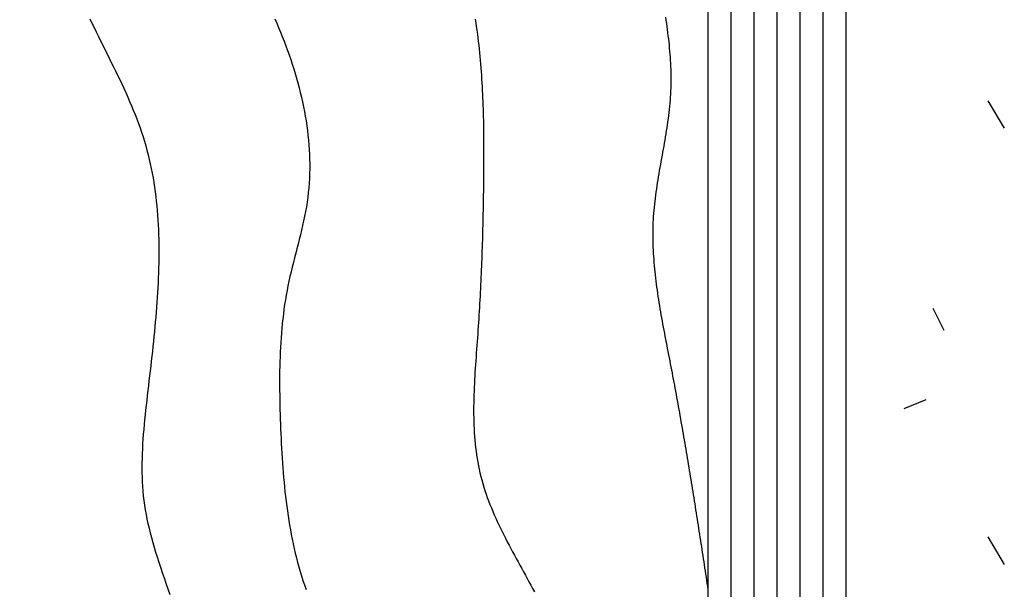
# Model space of a CAD drawing. Units: millimetres. Extents: x 0 to 420, y 0 to 297.
# Drawn here: x 314 to 336, y 95 to 108 of the extents above; entities that cross this region are included whole.
import ezdxf

# ---------------------------------------------------------------- set-up
doc = ezdxf.new("R2010")
doc.units = ezdxf.units.MM
doc.header["$LTSCALE"] = 0.3
doc.layers.get('DEFPOINTS').update_dxf_attribs({"color": 8})
for name, color, linetype in [('DIMS', 1, 'Continuous'), ('GENKYO', 3, 'Continuous'), ('HATCH', 9, 'Continuous')]:
    doc.layers.add(name, color=color, linetype=linetype)
doc.layers.add('MODEL2', color=7, linetype='Continuous', lineweight=25)
doc.styles.add('DIMS', font='romans.shx', dxfattribs={"width": 0.75, "bigfont": 'bigfont.shx'})
doc.dimstyles.new('YM塗矢', dxfattribs={"dimtxt": 2.5, "dimasz": 2, "dimexe": 1, "dimexo": 1, "dimgap": 1, "dimtad": 1, "dimdsep": 46, "dimtxsty": 'DIMS', "dimcen": 0, "dimclrd": 1, "dimclre": 1, "dimclrt": 7, "dimadec": 0, "dimazin": 0, "dimtfac": 1, "dimtix": 1, "dimtmove": 1, "dimatfit": 3, "dimfxl": 0, "dimlwd": 18, "dimlwe": 15, "dimarcsym": 0})

# ---------------------------------------------------------------- blocks, each defined once
blk = doc.blocks.new('*D51')
at = {"layer": 'DEFPOINTS', "color": 0, "transparency": 16777216}
for p in [(329.658, 163.074), (301.17, 82.542), (329.158, 82.542)]:
    blk.add_point(p, dxfattribs=at)
at = {"layer": 'DIMS', "color": 1, "linetype": 'Continuous', "transparency": 16777216}
for p, q in [((328.658, 163.074), (300.17, 163.074)), ((301.17, 161.074), (301.17, 82.542))]:
    blk.add_line(p, q, dxfattribs=at)
at = {"layer": 'DIMS', "color": 1, "transparency": 16777216}
blk.add_solid([(300.837, 161.074), (301.503, 161.074), (301.17, 163.074)], dxfattribs=at)
at = {"layer": 'DIMS', "color": 7, "transparency": 16777216, "insert": (298.92, 121.808), "char_height": 2.5, "attachment_point": 5, "rotation": 90, "style": 'DIMS'}
blk.add_mtext('H', dxfattribs=at)
blk = doc.blocks.new('_None')
blk = doc.blocks.new('*D52')
at = {"layer": 'DEFPOINTS', "color": 0, "transparency": 16777216}
for p in [(309.283, 125.574), (306.17, 82.542), (329.158, 82.542)]:
    blk.add_point(p, dxfattribs=at)
at = {"layer": 'DIMS', "color": 1, "linetype": 'Continuous', "transparency": 16777216}
for p, q in [((308.283, 125.574), (305.17, 125.574)), ((306.17, 123.574), (306.17, 82.542))]:
    blk.add_line(p, q, dxfattribs=at)
at = {"layer": 'DIMS', "color": 1, "transparency": 16777216}
blk.add_solid([(305.837, 123.574), (306.503, 123.574), (306.17, 125.574)], dxfattribs=at)
at = {"layer": 'DIMS', "color": 7, "transparency": 16777216, "insert": (303.92, 103.058), "char_height": 2.5, "attachment_point": 5, "rotation": 90, "style": 'DIMS'}
blk.add_mtext('ビスピッチ\u3000@450以下', dxfattribs=at)

msp = doc.modelspace()

# ---------------------------------------------------------------- linework, layer by layer
at = {"layer": 'GENKYO'}
msp.add_line((329.158, 124.699), (329.158, 82.5425), dxfattribs=at)
at = {"layer": 'HATCH'}
for p, q in [((330.158, 124.699), (330.158, 82.5425)), ((330.658, 124.699), (330.658, 82.5425)), ((331.158, 124.699), (331.158, 82.5425)), ((331.658, 124.199), (331.658, 82.5425)), ((328.235, 107.8785), (328.245, 107.812)), ((315.723, 107.843), (315.7685, 107.748)), ((315.723, 107.843), (315.7685, 107.748)), ((315.7685, 107.748), (315.815, 107.653)), ((315.7685, 107.748), (315.815, 107.653)), ((319.743, 107.8465), (319.785, 107.75)), ((319.785, 107.75), (319.8265, 107.653)), ((324.098, 107.839), (324.111, 107.758)), ((324.111, 107.758), (324.1235, 107.677)), ((324.1235, 107.677), (324.1355, 107.596)), ((328.245, 107.812), (328.255, 107.745)), ((328.255, 107.745), (328.264, 107.678)), ((328.264, 107.678), (328.2735, 107.611)), ((315.815, 107.653), (315.861, 107.5585)), ((315.815, 107.653), (315.861, 107.5585)), ((315.861, 107.5585), (315.908, 107.464)), ((315.861, 107.5585), (315.908, 107.464)), ((315.908, 107.464), (315.955, 107.3695)), ((315.908, 107.464), (315.955, 107.3695)), ((319.8265, 107.653), (319.8665, 107.555)), ((319.8665, 107.555), (319.906, 107.457)), ((319.906, 107.457), (319.945, 107.358)), ((324.1355, 107.596), (324.1465, 107.5145)), ((324.1465, 107.5145), (324.157, 107.4335)), ((328.2735, 107.611), (328.282, 107.5445)), ((328.282, 107.5445), (328.2905, 107.4775)), ((328.2905, 107.4775), (328.298, 107.4105)), ((315.955, 107.3695), (316.0015, 107.2755)), ((315.955, 107.3695), (316.0015, 107.2755)), ((316.0015, 107.2755), (316.0485, 107.181)), ((316.0015, 107.2755), (316.0485, 107.181)), ((319.945, 107.358), (319.9825, 107.259)), ((319.9825, 107.259), (320.019, 107.1595)), ((324.157, 107.4335), (324.167, 107.352)), ((324.167, 107.352), (324.1765, 107.2705)), ((324.1765, 107.2705), (324.1855, 107.189)), ((328.298, 107.4105), (328.3055, 107.344)), ((328.3055, 107.344), (328.3125, 107.277)), ((328.3125, 107.277), (328.319, 107.21)), ((316.0485, 107.181), (316.0955, 107.087)), ((316.0485, 107.181), (316.0955, 107.087)), ((316.0955, 107.087), (316.1425, 106.993)), ((316.0955, 107.087), (316.1425, 106.993)), ((320.019, 107.1595), (320.0545, 107.0595)), ((320.0545, 107.0595), (320.089, 106.959)), ((324.1855, 107.189), (324.1935, 107.1075)), ((324.1935, 107.1075), (324.2015, 107.0255)), ((324.2015, 107.0255), (324.209, 106.944)), ((328.319, 107.21), (328.3255, 107.1435)), ((328.3255, 107.1435), (328.331, 107.0765)), ((328.331, 107.0765), (328.3355, 107.0095)), ((316.1425, 106.993), (316.189, 106.899)), ((316.1425, 106.993), (316.189, 106.899)), ((316.189, 106.899), (316.2355, 106.805)), ((316.189, 106.899), (316.2355, 106.805)), ((320.089, 106.959), (320.122, 106.858)), ((320.122, 106.858), (320.1545, 106.7565)), ((324.209, 106.944), (324.216, 106.8625)), ((324.216, 106.8625), (324.2225, 106.7805)), ((328.3355, 107.0095), (328.34, 106.943)), ((328.34, 106.943), (328.344, 106.876)), ((328.344, 106.876), (328.347, 106.809)), ((328.347, 106.809), (328.3495, 106.7425)), ((316.2355, 106.805), (316.2815, 106.7115)), ((316.2355, 106.805), (316.2815, 106.7115)), ((316.2815, 106.7115), (316.327, 106.6175)), ((316.2815, 106.7115), (316.327, 106.6175)), ((316.327, 106.6175), (316.372, 106.523)), ((316.327, 106.6175), (316.372, 106.523)), ((320.1545, 106.7565), (320.1855, 106.655)), ((320.1855, 106.655), (320.215, 106.553)), ((324.2225, 106.7805), (324.2285, 106.699)), ((324.2285, 106.699), (324.2345, 106.617)), ((324.2345, 106.617), (324.2395, 106.5355)), ((328.3495, 106.7425), (328.3515, 106.6755)), ((328.3515, 106.6755), (328.3525, 106.609)), ((328.3525, 106.609), (328.353, 106.542)), ((316.372, 106.523), (316.4165, 106.429)), ((316.372, 106.523), (316.4165, 106.429)), ((316.4165, 106.429), (316.4605, 106.3345)), ((316.4165, 106.429), (316.4605, 106.3345)), ((320.215, 106.553), (320.2435, 106.4505)), ((320.2435, 106.4505), (320.2705, 106.348)), ((324.2395, 106.5355), (324.2445, 106.454)), ((324.2445, 106.454), (324.2495, 106.3725)), ((328.352, 106.4085), (328.35, 106.342)), ((328.353, 106.4755), (328.352, 106.4085)), ((328.353, 106.542), (328.353, 106.4755)), ((316.4605, 106.3345), (316.5035, 106.2405)), ((316.4605, 106.3345), (316.5035, 106.2405)), ((316.5035, 106.2405), (316.5455, 106.1455)), ((316.5035, 106.2405), (316.5455, 106.1455)), ((320.2705, 106.348), (320.2965, 106.2455)), ((320.2965, 106.2455), (320.321, 106.1425)), ((324.2495, 106.3725), (324.2535, 106.2905)), ((324.2535, 106.2905), (324.2575, 106.209)), ((324.2575, 106.209), (324.261, 106.1275)), ((328.344, 106.2085), (328.34, 106.142)), ((328.3475, 106.2755), (328.344, 106.2085)), ((328.35, 106.342), (328.3475, 106.2755)), ((316.5455, 106.1455), (316.587, 106.051)), ((316.5455, 106.1455), (316.587, 106.051)), ((316.587, 106.051), (316.6275, 105.956)), ((316.587, 106.051), (316.6275, 105.956)), ((316.6275, 105.956), (316.667, 105.861)), ((316.6275, 105.956), (316.667, 105.861)), ((320.321, 106.1425), (320.344, 106.039)), ((320.344, 106.039), (320.3655, 105.9355)), ((324.261, 106.1275), (324.2645, 106.046)), ((324.2645, 106.046), (324.2675, 105.964)), ((324.2675, 105.964), (324.27, 105.8825)), ((328.329, 106.0085), (328.323, 105.942)), ((328.335, 106.0755), (328.329, 106.0085)), ((328.34, 106.142), (328.335, 106.0755)), ((335.244, 106.062), (335.6015, 105.466)), ((316.667, 105.861), (316.7055, 105.7655)), ((316.667, 105.861), (316.7055, 105.7655)), ((316.7055, 105.7655), (316.743, 105.6695)), ((316.7055, 105.7655), (316.743, 105.6695)), ((320.3655, 105.9355), (320.386, 105.832)), ((320.386, 105.832), (320.4045, 105.7285)), ((324.27, 105.8825), (324.2725, 105.801)), ((324.2725, 105.801), (324.2745, 105.7195)), ((328.3, 105.7425), (328.2915, 105.676)), ((328.3085, 105.809), (328.3, 105.7425)), ((328.316, 105.8755), (328.3085, 105.809)), ((328.323, 105.942), (328.316, 105.8755)), ((316.743, 105.6695), (316.7785, 105.5735)), ((316.743, 105.6695), (316.7785, 105.5735)), ((316.7785, 105.5735), (316.8135, 105.477)), ((316.7785, 105.5735), (316.8135, 105.477)), ((320.4045, 105.7285), (320.4215, 105.6245)), ((320.4215, 105.6245), (320.437, 105.5205)), ((324.2745, 105.7195), (324.2765, 105.638)), ((324.2765, 105.638), (324.278, 105.5565)), ((324.278, 105.5565), (324.2795, 105.475)), ((328.273, 105.543), (328.263, 105.4765)), ((328.2825, 105.6095), (328.273, 105.543)), ((328.2915, 105.676), (328.2825, 105.6095)), ((316.8135, 105.477), (316.8465, 105.3805)), ((316.8135, 105.477), (316.8465, 105.3805)), ((316.8465, 105.3805), (316.8785, 105.2835)), ((316.8465, 105.3805), (316.8785, 105.2835)), ((320.437, 105.5205), (320.451, 105.4165)), ((320.451, 105.4165), (320.4635, 105.3125)), ((320.4635, 105.3125), (320.474, 105.208)), ((324.2795, 105.475), (324.2805, 105.3935)), ((324.2805, 105.3935), (324.2815, 105.312)), ((324.2815, 105.312), (324.282, 105.2305)), ((328.2415, 105.3435), (328.231, 105.277)), ((328.2525, 105.41), (328.2415, 105.3435)), ((328.263, 105.4765), (328.2525, 105.41)), ((316.8785, 105.2835), (316.9085, 105.186)), ((316.8785, 105.2835), (316.9085, 105.186)), ((316.9085, 105.186), (316.9375, 105.088)), ((316.9085, 105.186), (316.9375, 105.088)), ((320.474, 105.208), (320.483, 105.104)), ((320.483, 105.104), (320.4905, 105)), ((324.282, 105.2305), (324.2825, 105.149)), ((324.2825, 105.149), (324.283, 105.0675)), ((328.208, 105.144), (328.1965, 105.0775)), ((328.2195, 105.2105), (328.208, 105.144)), ((328.231, 105.277), (328.2195, 105.2105)), ((316.9375, 105.088), (316.9645, 104.9895)), ((316.9375, 105.088), (316.9645, 104.9895)), ((316.9645, 104.9895), (316.99, 104.891)), ((316.9645, 104.9895), (316.99, 104.891)), ((316.99, 104.891), (317.014, 104.7915)), ((316.99, 104.891), (317.014, 104.7915)), ((320.4905, 105), (320.496, 104.896)), ((320.496, 104.896), (320.4995, 104.792)), ((324.283, 105.0675), (324.283, 104.9865)), ((324.283, 104.9865), (324.283, 104.905)), ((324.283, 104.905), (324.283, 104.8235)), ((328.173, 104.9445), (328.161, 104.8785)), ((328.1845, 105.011), (328.173, 104.9445)), ((328.1965, 105.0775), (328.1845, 105.011)), ((317.014, 104.7915), (317.0365, 104.692)), ((317.014, 104.7915), (317.0365, 104.692)), ((317.0365, 104.692), (317.0575, 104.5925)), ((317.0365, 104.692), (317.0575, 104.5925)), ((320.4995, 104.792), (320.5015, 104.688)), ((320.5015, 104.688), (320.5015, 104.5845)), ((324.2825, 104.7425), (324.282, 104.661)), ((324.283, 104.8235), (324.2825, 104.7425)), ((328.1255, 104.679), (328.1135, 104.6125)), ((328.137, 104.7455), (328.1255, 104.679)), ((328.149, 104.812), (328.137, 104.7455)), ((328.161, 104.8785), (328.149, 104.812)), ((317.0575, 104.5925), (317.0775, 104.492)), ((317.0575, 104.5925), (317.0775, 104.492)), ((317.0775, 104.492), (317.0955, 104.3915)), ((317.0775, 104.492), (317.0955, 104.3915)), ((320.4995, 104.4805), (320.4955, 104.377)), ((320.5015, 104.5845), (320.4995, 104.4805)), ((324.281, 104.4985), (324.28, 104.4175)), ((324.2815, 104.58), (324.281, 104.4985)), ((324.282, 104.661), (324.2815, 104.58)), ((328.0905, 104.4795), (328.0795, 104.413)), ((328.102, 104.546), (328.0905, 104.4795)), ((328.1135, 104.6125), (328.102, 104.546)), ((317.0955, 104.3915), (317.1125, 104.2905)), ((317.0955, 104.3915), (317.1125, 104.2905)), ((317.1125, 104.2905), (317.128, 104.1895)), ((317.1125, 104.2905), (317.128, 104.1895)), ((320.4895, 104.274), (320.4815, 104.1705)), ((320.4955, 104.377), (320.4895, 104.274)), ((324.2785, 104.255), (324.2775, 104.174)), ((324.2795, 104.336), (324.2785, 104.255)), ((324.28, 104.4175), (324.2795, 104.336)), ((328.058, 104.28), (328.0475, 104.2135)), ((328.0685, 104.3465), (328.058, 104.28)), ((328.0795, 104.413), (328.0685, 104.3465)), ((317.128, 104.1895), (317.142, 104.0875)), ((317.128, 104.1895), (317.142, 104.0875)), ((317.142, 104.0875), (317.155, 103.9855)), ((317.142, 104.0875), (317.155, 103.9855)), ((320.4715, 104.068), (320.4595, 103.965)), ((320.4815, 104.1705), (320.4715, 104.068)), ((324.2765, 104.093), (324.275, 104.0115)), ((324.2775, 104.174), (324.2765, 104.093)), ((328.028, 104.0805), (328.019, 104.014)), ((328.0375, 104.147), (328.028, 104.0805)), ((328.0475, 104.2135), (328.0375, 104.147)), ((317.155, 103.9855), (317.167, 103.8835)), ((317.155, 103.9855), (317.167, 103.8835)), ((317.167, 103.8835), (317.1775, 103.781)), ((317.167, 103.8835), (317.1775, 103.781)), ((320.4455, 103.863), (320.4295, 103.7605)), ((320.4595, 103.965), (320.4455, 103.863)), ((324.2725, 103.8495), (324.271, 103.7685)), ((324.274, 103.9305), (324.2725, 103.8495)), ((324.275, 104.0115), (324.274, 103.9305)), ((327.995, 103.8145), (327.988, 103.748)), ((328.0025, 103.881), (327.995, 103.8145)), ((328.0105, 103.9475), (328.0025, 103.881)), ((328.019, 104.014), (328.0105, 103.9475)), ((317.1775, 103.781), (317.1865, 103.678)), ((317.1775, 103.781), (317.1865, 103.678)), ((317.1865, 103.678), (317.195, 103.575)), ((317.1865, 103.678), (317.195, 103.575)), ((320.4115, 103.659), (320.3915, 103.5575)), ((320.4295, 103.7605), (320.4115, 103.659)), ((324.268, 103.6065), (324.2665, 103.5255)), ((324.2695, 103.6875), (324.268, 103.6065)), ((324.271, 103.7685), (324.2695, 103.6875)), ((327.9765, 103.615), (327.9715, 103.5485)), ((327.982, 103.6815), (327.9765, 103.615)), ((327.988, 103.748), (327.982, 103.6815)), ((317.195, 103.575), (317.202, 103.472)), ((317.195, 103.575), (317.202, 103.472)), ((317.202, 103.472), (317.208, 103.368)), ((317.202, 103.472), (317.208, 103.368)), ((320.3705, 103.456), (320.348, 103.3545)), ((320.3915, 103.5575), (320.3705, 103.456)), ((324.265, 103.4445), (324.263, 103.3635)), ((324.2665, 103.5255), (324.265, 103.4445)), ((327.9645, 103.415), (327.962, 103.3485)), ((327.9675, 103.482), (327.9645, 103.415)), ((327.9715, 103.5485), (327.9675, 103.482)), ((317.208, 103.368), (317.2125, 103.2645)), ((317.208, 103.368), (317.2125, 103.2645)), ((317.2125, 103.2645), (317.2165, 103.1605)), ((317.2125, 103.2645), (317.2165, 103.1605)), ((320.3245, 103.2535), (320.3, 103.1525)), ((320.348, 103.3545), (320.3245, 103.2535)), ((324.259, 103.2015), (324.2565, 103.12)), ((324.261, 103.2825), (324.259, 103.2015)), ((324.263, 103.3635), (324.261, 103.2825)), ((327.9605, 103.282), (327.959, 103.215)), ((327.959, 103.215), (327.959, 103.1485)), ((327.962, 103.3485), (327.9605, 103.282)), ((317.2165, 103.1605), (317.2195, 103.056)), ((317.2165, 103.1605), (317.2195, 103.056)), ((317.2195, 103.056), (317.2215, 102.9515)), ((317.2195, 103.056), (317.2215, 102.9515)), ((320.275, 103.0515), (320.2495, 102.951)), ((320.3, 103.1525), (320.275, 103.0515)), ((324.252, 102.958), (324.2495, 102.877)), ((324.2545, 103.039), (324.252, 102.958)), ((324.2565, 103.12), (324.2545, 103.039)), ((327.959, 103.1485), (327.9595, 103.082)), ((327.9595, 103.082), (327.9605, 103.015)), ((327.9605, 103.015), (327.962, 102.9485)), ((317.2215, 102.9515), (317.2225, 102.847)), ((317.2215, 102.9515), (317.2225, 102.847)), ((317.2225, 102.742), (317.2215, 102.637)), ((317.2225, 102.742), (317.2215, 102.637)), ((317.2225, 102.847), (317.2225, 102.742)), ((317.2225, 102.847), (317.2225, 102.742)), ((320.1975, 102.7495), (320.1715, 102.6485)), ((320.2235, 102.85), (320.1975, 102.7495)), ((320.2495, 102.951), (320.2235, 102.85)), ((324.247, 102.7955), (324.244, 102.7145)), ((324.2495, 102.877), (324.247, 102.7955)), ((327.962, 102.9485), (327.964, 102.8815)), ((327.964, 102.8815), (327.967, 102.815)), ((327.967, 102.815), (327.9705, 102.748)), ((327.9705, 102.748), (327.9745, 102.6815)), ((317.22, 102.5315), (317.2175, 102.426)), ((317.22, 102.5315), (317.2175, 102.426)), ((317.2215, 102.637), (317.22, 102.5315)), ((317.2215, 102.637), (317.22, 102.5315)), ((320.146, 102.548), (320.121, 102.447)), ((320.1715, 102.6485), (320.146, 102.548)), ((324.2385, 102.552), (324.235, 102.4705)), ((324.2415, 102.633), (324.2385, 102.552)), ((324.244, 102.7145), (324.2415, 102.633)), ((327.9745, 102.6815), (327.9795, 102.6145)), ((327.9795, 102.6145), (327.9845, 102.548)), ((327.9845, 102.548), (327.99, 102.481)), ((317.2145, 102.3205), (317.2105, 102.215)), ((317.2145, 102.3205), (317.2105, 102.215)), ((317.2175, 102.426), (317.2145, 102.3205)), ((317.2175, 102.426), (317.2145, 102.3205)), ((320.0965, 102.346), (320.0725, 102.245)), ((320.121, 102.447), (320.0965, 102.346)), ((324.232, 102.3895), (324.2285, 102.308)), ((324.235, 102.4705), (324.232, 102.3895)), ((327.99, 102.481), (327.9965, 102.4145)), ((327.9965, 102.4145), (328.003, 102.3475)), ((328.003, 102.3475), (328.01, 102.281)), ((317.2055, 102.109), (317.2, 102.003)), ((317.2055, 102.109), (317.2, 102.003)), ((317.2105, 102.215), (317.2055, 102.109)), ((317.2105, 102.215), (317.2055, 102.109)), ((320.05, 102.144), (320.029, 102.0425)), ((320.0725, 102.245), (320.05, 102.144)), ((324.2215, 102.145), (324.2175, 102.0635)), ((324.225, 102.2265), (324.2215, 102.145)), ((324.2285, 102.308), (324.225, 102.2265)), ((328.01, 102.281), (328.018, 102.214)), ((328.018, 102.214), (328.026, 102.1475)), ((328.026, 102.1475), (328.0345, 102.0805)), ((317.194, 101.897), (317.1875, 101.791)), ((317.194, 101.897), (317.1875, 101.791)), ((317.2, 102.003), (317.194, 101.897)), ((317.2, 102.003), (317.194, 101.897)), ((320.009, 101.941), (319.9905, 101.8395)), ((320.029, 102.0425), (320.009, 101.941)), ((324.2095, 101.9), (324.2055, 101.818)), ((324.2135, 101.9815), (324.2095, 101.9)), ((324.2175, 102.0635), (324.2135, 101.9815)), ((328.0345, 102.0805), (328.043, 102.014)), ((328.043, 102.014), (328.0525, 101.947)), ((328.0525, 101.947), (328.062, 101.8805)), ((317.18, 101.6845), (317.1725, 101.578)), ((317.18, 101.6845), (317.1725, 101.578)), ((317.1875, 101.791), (317.18, 101.6845)), ((317.1875, 101.791), (317.18, 101.6845)), ((319.973, 101.7375), (319.957, 101.6355)), ((319.9905, 101.8395), (319.973, 101.7375)), ((324.201, 101.7365), (324.1965, 101.6545)), ((324.2055, 101.818), (324.201, 101.7365)), ((328.062, 101.8805), (328.072, 101.8135)), ((328.072, 101.8135), (328.082, 101.747)), ((328.082, 101.747), (328.093, 101.68)), ((328.093, 101.68), (328.1035, 101.6135)), ((317.164, 101.4715), (317.155, 101.365)), ((317.164, 101.4715), (317.155, 101.365)), ((317.1725, 101.578), (317.164, 101.4715)), ((317.1725, 101.578), (317.164, 101.4715)), ((319.9425, 101.533), (319.929, 101.4305)), ((319.957, 101.6355), (319.9425, 101.533)), ((324.187, 101.49), (324.1815, 101.408)), ((324.1915, 101.5725), (324.187, 101.49)), ((324.1965, 101.6545), (324.1915, 101.5725)), ((328.1035, 101.6135), (328.115, 101.5465)), ((328.115, 101.5465), (328.126, 101.48)), ((328.126, 101.48), (328.138, 101.413)), ((334.2905, 101.0755), (334.052, 101.552)), ((317.1455, 101.2585), (317.136, 101.152)), ((317.1455, 101.2585), (317.136, 101.152)), ((317.155, 101.365), (317.1455, 101.2585)), ((317.155, 101.365), (317.1455, 101.2585)), ((319.917, 101.328), (319.906, 101.2255)), ((319.929, 101.4305), (319.917, 101.328)), ((324.171, 101.2435), (324.1655, 101.161)), ((324.1765, 101.326), (324.171, 101.2435)), ((324.1815, 101.408), (324.1765, 101.326)), ((328.138, 101.413), (328.1495, 101.3465)), ((328.1495, 101.3465), (328.1615, 101.2795)), ((328.1615, 101.2795), (328.174, 101.213)), ((317.1255, 101.0455), (317.115, 100.9385)), ((317.1255, 101.0455), (317.115, 100.9385)), ((317.136, 101.152), (317.1255, 101.0455)), ((317.136, 101.152), (317.1255, 101.0455)), ((319.896, 101.1225), (319.8865, 101.0195)), ((319.906, 101.2255), (319.896, 101.1225)), ((324.16, 101.0785), (324.154, 100.9955)), ((324.1655, 101.161), (324.16, 101.0785)), ((328.174, 101.213), (328.186, 101.1465)), ((328.186, 101.1465), (328.1985, 101.08)), ((328.1985, 101.08), (328.2115, 101.013)), ((317.104, 100.832), (317.093, 100.7255)), ((317.104, 100.832), (317.093, 100.7255)), ((317.115, 100.9385), (317.104, 100.832)), ((317.115, 100.9385), (317.104, 100.832)), ((319.879, 100.9165), (319.872, 100.813)), ((319.8865, 101.0195), (319.879, 100.9165)), ((324.142, 100.83), (324.1355, 100.747)), ((324.148, 100.913), (324.142, 100.83)), ((324.154, 100.9955), (324.148, 100.913)), ((328.2115, 101.013), (328.224, 100.9465)), ((328.224, 100.9465), (328.237, 100.88)), ((328.237, 100.88), (328.25, 100.8135)), ((317.0815, 100.6185), (317.0695, 100.512)), ((317.0815, 100.6185), (317.0695, 100.512)), ((317.093, 100.7255), (317.0815, 100.6185)), ((317.093, 100.7255), (317.0815, 100.6185)), ((319.8605, 100.606), (319.8565, 100.5025)), ((319.866, 100.7095), (319.8605, 100.606)), ((319.872, 100.813), (319.866, 100.7095)), ((324.1295, 100.6645), (324.1235, 100.5815)), ((324.1355, 100.747), (324.1295, 100.6645)), ((328.25, 100.8135), (328.263, 100.747)), ((328.263, 100.747), (328.276, 100.68)), ((328.276, 100.68), (328.289, 100.6135)), ((328.289, 100.6135), (328.302, 100.547)), ((317.0575, 100.4055), (317.0455, 100.299)), ((317.0575, 100.4055), (317.0455, 100.299)), ((317.0695, 100.512), (317.0575, 100.4055)), ((317.0695, 100.512), (317.0575, 100.4055)), ((319.853, 100.3985), (319.8505, 100.2945)), ((319.8565, 100.5025), (319.853, 100.3985)), ((324.1115, 100.4155), (324.1055, 100.3325)), ((324.1175, 100.4985), (324.1115, 100.4155)), ((324.1235, 100.5815), (324.1175, 100.4985)), ((328.302, 100.547), (328.315, 100.481)), ((328.315, 100.481), (328.328, 100.4145)), ((328.328, 100.4145), (328.341, 100.348)), ((317.033, 100.1925), (317.0205, 100.086)), ((317.033, 100.1925), (317.0205, 100.086)), ((317.0455, 100.299), (317.033, 100.1925)), ((317.0455, 100.299), (317.033, 100.1925)), ((319.8485, 100.1905), (319.8475, 100.086)), ((319.8505, 100.2945), (319.8485, 100.1905)), ((324.1005, 100.2495), (324.095, 100.1665)), ((324.1055, 100.3325), (324.1005, 100.2495)), ((328.341, 100.348), (328.3535, 100.2815)), ((328.3535, 100.2815), (328.3665, 100.215)), ((328.3665, 100.215), (328.379, 100.149)), ((317.008, 99.9795), (316.995, 99.873)), ((317.008, 99.9795), (316.995, 99.873)), ((317.0205, 100.086), (317.008, 99.9795)), ((317.0205, 100.086), (317.008, 99.9795)), ((319.8475, 100.086), (319.847, 99.982)), ((319.847, 99.982), (319.847, 99.8775)), ((324.0855, 100.0005), (324.081, 99.9175)), ((324.09, 100.0835), (324.0855, 100.0005)), ((324.095, 100.1665), (324.09, 100.0835)), ((328.379, 100.149), (328.3915, 100.0825)), ((328.3915, 100.0825), (328.404, 100.016)), ((328.404, 100.016), (328.4165, 99.95)), ((316.9825, 99.767), (316.97, 99.6605)), ((316.9825, 99.767), (316.97, 99.6605)), ((316.995, 99.873), (316.9825, 99.767)), ((316.995, 99.873), (316.9825, 99.767)), ((319.847, 99.8775), (319.8475, 99.773)), ((319.8475, 99.773), (319.849, 99.668)), ((324.074, 99.752), (324.071, 99.6695)), ((324.0775, 99.835), (324.074, 99.752)), ((324.081, 99.9175), (324.0775, 99.835)), ((328.4165, 99.95), (328.429, 99.8835)), ((328.429, 99.8835), (328.4415, 99.8175)), ((328.4415, 99.8175), (328.4535, 99.751)), ((328.4535, 99.751), (328.466, 99.685)), ((316.958, 99.5545), (316.946, 99.4485)), ((316.958, 99.5545), (316.946, 99.4485)), ((316.97, 99.6605), (316.958, 99.5545)), ((316.97, 99.6605), (316.958, 99.5545)), ((319.849, 99.668), (319.8505, 99.5635)), ((319.8505, 99.5635), (319.853, 99.4585)), ((324.069, 99.587), (324.067, 99.5045)), ((324.071, 99.6695), (324.069, 99.587)), ((328.466, 99.685), (328.478, 99.6185)), ((328.478, 99.6185), (328.49, 99.5525)), ((328.49, 99.5525), (328.502, 99.4865)), ((333.893, 99.5655), (333.416, 99.367)), ((316.934, 99.343), (316.923, 99.2375)), ((316.934, 99.343), (316.923, 99.2375)), ((316.946, 99.4485), (316.934, 99.343)), ((316.946, 99.4485), (316.934, 99.343)), ((319.853, 99.4585), (319.8555, 99.3535)), ((319.8555, 99.3535), (319.8585, 99.2485)), ((324.066, 99.4225), (324.0655, 99.3405)), ((324.0655, 99.3405), (324.066, 99.2585)), ((324.067, 99.5045), (324.066, 99.4225)), ((328.502, 99.4865), (328.514, 99.4205)), ((328.514, 99.4205), (328.526, 99.354)), ((328.526, 99.354), (328.5375, 99.288)), ((316.9125, 99.132), (316.9025, 99.0265)), ((316.9125, 99.132), (316.9025, 99.0265)), ((316.923, 99.2375), (316.9125, 99.132)), ((316.923, 99.2375), (316.9125, 99.132)), ((319.8585, 99.2485), (319.862, 99.1435)), ((319.862, 99.1435), (319.866, 99.0385)), ((324.066, 99.2585), (324.067, 99.1765)), ((324.067, 99.1765), (324.069, 99.095)), ((328.5375, 99.288), (328.5495, 99.222)), ((328.5495, 99.222), (328.561, 99.156)), ((328.561, 99.156), (328.573, 99.0895)), ((316.893, 98.9215), (316.8845, 98.8165)), ((316.893, 98.9215), (316.8845, 98.8165)), ((316.9025, 99.0265), (316.893, 98.9215)), ((316.9025, 99.0265), (316.893, 98.9215)), ((319.866, 99.0385), (319.87, 98.933)), ((319.87, 98.933), (319.874, 98.8275)), ((324.069, 99.095), (324.0715, 99.0135)), ((324.0715, 99.0135), (324.075, 98.9325)), ((324.075, 98.9325), (324.0795, 98.8515)), ((328.573, 99.0895), (328.5845, 99.0235)), ((328.5845, 99.0235), (328.596, 98.9575)), ((328.596, 98.9575), (328.6075, 98.8915)), ((328.6075, 98.8915), (328.619, 98.8255)), ((316.877, 98.712), (316.87, 98.6075)), ((316.877, 98.712), (316.87, 98.6075)), ((316.8845, 98.8165), (316.877, 98.712)), ((316.8845, 98.8165), (316.877, 98.712)), ((319.874, 98.8275), (319.879, 98.7225)), ((319.879, 98.7225), (319.884, 98.617)), ((324.0795, 98.8515), (324.085, 98.7705)), ((324.085, 98.7705), (324.0915, 98.69)), ((324.0915, 98.69), (324.099, 98.61)), ((328.619, 98.8255), (328.63, 98.7595)), ((328.63, 98.7595), (328.6415, 98.6935)), ((328.6415, 98.6935), (328.653, 98.6275)), ((316.8645, 98.503), (316.86, 98.399)), ((316.8645, 98.503), (316.86, 98.399)), ((316.87, 98.6075), (316.8645, 98.503)), ((316.87, 98.6075), (316.8645, 98.503)), ((319.884, 98.617), (319.8895, 98.5115)), ((319.8895, 98.5115), (319.8955, 98.406)), ((324.099, 98.61), (324.1075, 98.53)), ((324.1075, 98.53), (324.1175, 98.45)), ((328.653, 98.6275), (328.664, 98.5615)), ((328.664, 98.5615), (328.675, 98.4955)), ((328.675, 98.4955), (328.6865, 98.4295)), ((316.857, 98.2955), (316.855, 98.192)), ((316.857, 98.2955), (316.855, 98.192)), ((316.86, 98.399), (316.857, 98.2955)), ((316.86, 98.399), (316.857, 98.2955)), ((319.8955, 98.406), (319.902, 98.301)), ((319.902, 98.301), (319.909, 98.1955)), ((324.1175, 98.45), (324.1285, 98.3705)), ((324.1285, 98.3705), (324.1405, 98.2915)), ((324.1405, 98.2915), (324.154, 98.2125)), ((328.6865, 98.4295), (328.6975, 98.363)), ((328.6975, 98.363), (328.7085, 98.297)), ((328.7085, 98.297), (328.7195, 98.231)), ((316.855, 98.192), (316.8545, 98.089)), ((316.855, 98.192), (316.8545, 98.089)), ((316.8545, 98.089), (316.8555, 97.986)), ((316.8545, 98.089), (316.8555, 97.986)), ((319.909, 98.1955), (319.917, 98.0905)), ((319.917, 98.0905), (319.925, 97.9855)), ((324.154, 98.2125), (324.1685, 98.134)), ((324.1685, 98.134), (324.1845, 98.056)), ((324.1845, 98.056), (324.202, 97.9785)), ((328.7195, 98.231), (328.7305, 98.165)), ((328.7305, 98.165), (328.7415, 98.099)), ((328.7415, 98.099), (328.7525, 98.033)), ((328.7525, 98.033), (328.7635, 97.967)), ((316.8555, 97.986), (316.8575, 97.8835)), ((316.8555, 97.986), (316.8575, 97.8835)), ((316.8575, 97.8835), (316.862, 97.7815)), ((316.8575, 97.8835), (316.862, 97.7815)), ((319.925, 97.9855), (319.934, 97.8805)), ((319.934, 97.8805), (319.9435, 97.7755)), ((324.202, 97.9785), (324.221, 97.901)), ((324.221, 97.901), (324.241, 97.824)), ((324.241, 97.824), (324.263, 97.747)), ((328.7635, 97.967), (328.774, 97.901)), ((328.774, 97.901), (328.785, 97.835)), ((328.785, 97.835), (328.7955, 97.769)), ((316.862, 97.7815), (316.8675, 97.6795)), ((316.862, 97.7815), (316.8675, 97.6795)), ((316.8675, 97.6795), (316.8755, 97.578)), ((316.8675, 97.6795), (316.8755, 97.578)), ((319.9435, 97.7755), (319.9535, 97.671)), ((319.9535, 97.671), (319.9645, 97.5665)), ((324.263, 97.747), (324.286, 97.6705)), ((324.286, 97.6705), (324.3105, 97.5945)), ((328.7955, 97.769), (328.8065, 97.7025)), ((328.8065, 97.7025), (328.817, 97.6365)), ((328.817, 97.6365), (328.828, 97.5705)), ((316.8755, 97.578), (316.885, 97.477)), ((316.8755, 97.578), (316.885, 97.477)), ((316.885, 97.477), (316.8965, 97.376)), ((316.885, 97.477), (316.8965, 97.376)), ((319.9645, 97.5665), (319.976, 97.462)), ((319.976, 97.462), (319.9885, 97.358)), ((324.3105, 97.5945), (324.336, 97.519)), ((324.336, 97.519), (324.363, 97.4435)), ((324.363, 97.4435), (324.391, 97.3685)), ((328.828, 97.5705), (328.8385, 97.5045)), ((328.8385, 97.5045), (328.849, 97.4385)), ((328.849, 97.4385), (328.86, 97.372)), ((316.8965, 97.376), (316.91, 97.2755)), ((316.8965, 97.376), (316.91, 97.2755)), ((316.91, 97.2755), (316.9255, 97.1755)), ((316.91, 97.2755), (316.9255, 97.1755)), ((316.9255, 97.1755), (316.9435, 97.0755)), ((316.9255, 97.1755), (316.9435, 97.0755)), ((319.9885, 97.358), (320.0015, 97.254)), ((320.0015, 97.254), (320.016, 97.1505)), ((324.391, 97.3685), (324.42, 97.2935)), ((324.42, 97.2935), (324.4505, 97.219)), ((324.4505, 97.219), (324.4815, 97.1445)), ((328.86, 97.372), (328.8705, 97.306)), ((328.8705, 97.306), (328.881, 97.24)), ((328.881, 97.24), (328.8915, 97.1735)), ((316.9435, 97.0755), (316.963, 96.9755)), ((316.9435, 97.0755), (316.963, 96.9755)), ((316.963, 96.9755), (316.9845, 96.8755)), ((316.963, 96.9755), (316.9845, 96.8755)), ((320.016, 97.1505), (320.031, 97.0475)), ((320.031, 97.0475), (320.047, 96.9445)), ((324.4815, 97.1445), (324.5135, 97.0705)), ((324.5135, 97.0705), (324.5465, 96.9965)), ((324.5465, 96.9965), (324.5805, 96.9225)), ((328.8915, 97.1735), (328.902, 97.1075)), ((328.902, 97.1075), (328.9125, 97.0415)), ((328.9125, 97.0415), (328.923, 96.975)), ((328.923, 96.975), (328.9335, 96.909)), ((316.9845, 96.8755), (317.0085, 96.775)), ((316.9845, 96.8755), (317.0085, 96.775)), ((317.0085, 96.775), (317.0335, 96.6735)), ((317.0085, 96.775), (317.0335, 96.6735)), ((320.047, 96.9445), (320.064, 96.8415)), ((320.064, 96.8415), (320.082, 96.739)), ((324.5805, 96.9225), (324.615, 96.849)), ((324.615, 96.849), (324.65, 96.7755)), ((324.65, 96.7755), (324.686, 96.7025)), ((328.9335, 96.909), (328.944, 96.8425)), ((328.944, 96.8425), (328.9545, 96.7765)), ((328.9545, 96.7765), (328.9645, 96.7105)), ((317.0335, 96.6735), (317.061, 96.5715)), ((317.0335, 96.6735), (317.061, 96.5715)), ((317.061, 96.5715), (317.0895, 96.4685)), ((317.061, 96.5715), (317.0895, 96.4685)), ((320.082, 96.739), (320.101, 96.637)), ((320.101, 96.637), (320.121, 96.5355)), ((320.121, 96.5355), (320.142, 96.4345)), ((324.686, 96.7025), (324.7225, 96.6295)), ((324.7225, 96.6295), (324.76, 96.5565)), ((324.76, 96.5565), (324.7975, 96.4835)), ((328.9645, 96.7105), (328.975, 96.644)), ((328.975, 96.644), (328.9855, 96.578)), ((328.9855, 96.578), (328.9955, 96.5115)), ((335.244, 96.5855), (335.6015, 95.9895)), ((317.0895, 96.4685), (317.12, 96.364)), ((317.0895, 96.4685), (317.12, 96.364)), ((317.12, 96.364), (317.1525, 96.2585)), ((317.12, 96.364), (317.1525, 96.2585)), ((320.142, 96.4345), (320.1645, 96.3335)), ((320.1645, 96.3335), (320.188, 96.233)), ((324.7975, 96.4835), (324.8355, 96.4105)), ((324.8355, 96.4105), (324.874, 96.338)), ((324.874, 96.338), (324.9125, 96.2655)), ((328.9955, 96.5115), (329.006, 96.445)), ((329.006, 96.445), (329.016, 96.379)), ((329.016, 96.379), (329.0265, 96.3125)), ((317.1525, 96.2585), (317.186, 96.151)), ((317.1525, 96.2585), (317.186, 96.151)), ((317.186, 96.151), (317.221, 96.0415)), ((317.186, 96.151), (317.221, 96.0415)), ((320.188, 96.233), (320.2125, 96.133)), ((320.2125, 96.133), (320.2385, 96.0335)), ((324.9125, 96.2655), (324.952, 96.193)), ((324.952, 96.193), (324.991, 96.1205)), ((324.991, 96.1205), (325.0305, 96.0475)), ((329.0265, 96.3125), (329.0365, 96.2465)), ((329.0365, 96.2465), (329.047, 96.18)), ((329.047, 96.18), (329.057, 96.114)), ((329.057, 96.114), (329.067, 96.0475)), ((317.221, 96.0415), (317.2575, 95.93)), ((317.221, 96.0415), (317.2575, 95.93)), ((317.2575, 95.93), (317.2955, 95.8165)), ((317.2575, 95.93), (317.2955, 95.8165)), ((320.2385, 96.0335), (320.2655, 95.9345)), ((320.2655, 95.9345), (320.294, 95.836)), ((325.0305, 96.0475), (325.0705, 95.975)), ((325.0705, 95.975), (325.11, 95.9025)), ((325.11, 95.9025), (325.15, 95.83)), ((329.067, 96.0475), (329.0775, 95.981)), ((329.0775, 95.981), (329.0875, 95.915)), ((329.0875, 95.915), (329.0975, 95.8485)), ((317.2955, 95.8165), (317.3345, 95.7005)), ((317.2955, 95.8165), (317.3345, 95.7005)), ((317.3345, 95.7005), (317.3745, 95.5815)), ((317.3345, 95.7005), (317.3745, 95.5815)), ((320.294, 95.836), (320.324, 95.738)), ((320.324, 95.738), (320.355, 95.6405)), ((325.15, 95.83), (325.1895, 95.7575)), ((325.1895, 95.7575), (325.229, 95.685)), ((325.229, 95.685), (325.2685, 95.612)), ((329.0975, 95.8485), (329.1075, 95.782)), ((329.1075, 95.782), (329.118, 95.716)), ((329.118, 95.716), (329.128, 95.6495)), ((317.3745, 95.5815), (317.416, 95.46)), ((317.3745, 95.5815), (317.416, 95.46)), ((320.355, 95.6405), (320.3875, 95.544)), ((320.3875, 95.544), (320.4215, 95.4475)), ((325.2685, 95.612), (325.308, 95.5395)), ((325.308, 95.5395), (325.347, 95.4665)), ((325.347, 95.4665), (325.386, 95.3935)), ((329.128, 95.6495), (329.138, 95.583)), ((329.138, 95.583), (329.148, 95.5165)), ((329.148, 95.5165), (329.158, 95.4505)), ((317.416, 95.46), (317.4585, 95.3355)), ((317.416, 95.46), (317.4585, 95.3355))]:
    msp.add_line(p, q, dxfattribs=at)
at = {"layer": 'MODEL2'}
for p, q in [((329.658, 124.699), (329.658, 82.542)), ((332.158, 123.824), (332.158, 82.542))]:
    msp.add_line(p, q, dxfattribs=at)

# ---------------------------------------------------------------- dimensions: what is measured, and where the dimension line sits
at = {"layer": 'DIMS'}
for base, p1, text, picture, middle in [((301.17, 82.542), (329.658, 163.074), 'H', '*D51', (298.92, 121.808)), ((306.17, 82.542), (309.283, 125.574), 'ビスピッチ\u3000@450以下', '*D52', (303.92, 103.058))]:
    dim = msp.add_linear_dim(base=base, p1=p1, p2=(329.158, 82.542), angle=90, text=text, dimstyle='YM塗矢', override={"dimlfac": 2, "dimblk2": 'NONE', "dimsah": 1, "dimse2": 1}, dxfattribs=at)
    dim.commit()
    dim.dimension.update_dxf_attribs({"geometry": picture, "text_midpoint": middle})

doc.saveas('drawing.dxf')
